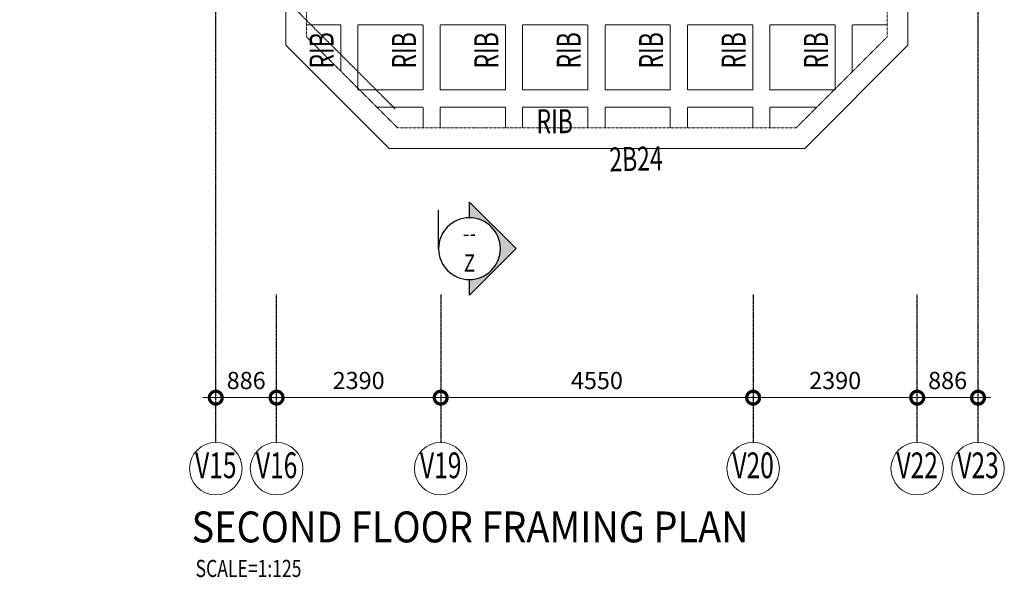
# Model space of a CAD drawing. Units: millimetres. Extents: x 744721 to 927582, y 73197 to 195265.
# Drawn here: x 763744 to 778083, y 136245 to 144372 of the extents above; entities that cross this region are included whole.
import ezdxf
from ezdxf.enums import TextEntityAlignment as Align

# ---------------------------------------------------------------- set-up
doc = ezdxf.new("R2010")
doc.units = ezdxf.units.MM
doc.header["$PDMODE"] = 98
for name, pattern in [('CENTER', [2, 1.25, -0.25, 0.25, -0.25]), ('DASHED2', [0.375, 0.25, -0.125]), ('HIDDEN', [0.375, 0.25, -0.125])]:
    doc.linetypes.add(name, pattern=pattern)
doc.layers.get('0').update_dxf_attribs({"color": 255, "lineweight": 20})
for name, color, linetype, lineweight in [('DIM', 7, 'Continuous', 13), ('GRID', 7, 'Continuous', 0), ('GRID CIRCLE', 7, 'Continuous', 20), ('GRID MARK', 5, 'Continuous', 25), ('MARKING TEXT', 5, 'Continuous', 25), ('RCC BEAM', 2, 'Continuous', 20), ('rib', 155, 'DASHED2', 20), ('SECTION', 7, 'Continuous', 30), ('TEXT', 1, 'Continuous', 25), ('TITLE TEXT', 5, 'Continuous', 25)]:
    doc.layers.add(name, color=color, linetype=linetype, lineweight=lineweight)
doc.layers.add('GRID LINE', color=252, linetype='CENTER')
doc.styles.add('arial', font='verdana.TTF')
doc.styles.add('ARIAL-GRID', font='ARIAL.TTF', dxfattribs={"width": 0.7, "height": 15})
doc.styles.add('DT', font='romans.shx', dxfattribs={"width": 0.75})
doc.styles.add('MT', font='GOTHIC.TTF', dxfattribs={"width": 0.7, "height": 400})
doc.styles.add('RT', font='romans.shx', dxfattribs={"width": 0.75})
doc.dimstyles.new('D125-A', dxfattribs={"dimscale": 125, "dimtxt": 2, "dimasz": 3, "dimexe": 1.5, "dimexo": 1.5, "dimgap": 1, "dimtad": 1, "dimdec": 0, "dimdsep": 46, "dimtxsty": 'DT', "dimblk": 'DOTSMALL', "dimcen": 2.5, "dimdle": 1.5, "dimclrd": 254, "dimclre": 254, "dimclrt": 1, "dimadec": 0, "dimazin": 0, "dimtfac": 1, "dimtdec": 0, "dimtmove": 0, "dimatfit": 3, "dimfxl": 0, "dimtolj": 1, "dimtzin": 0, "dimlwd": 9, "dimlwe": 9, "dimarcsym": 0})

# ---------------------------------------------------------------- blocks, each defined once
blk = doc.blocks.new('TITLE-2')
at = {"layer": 'TEXT', "style": 'RT', "width": 0.75}
blk.add_attdef('SCALE', (-14.06318304216256, -375.9397015157447), '', height=250, dxfattribs=at)
at = {"layer": 'TITLE TEXT', "linetype": 'Continuous', "style": 'arial', "width": 0.9}
for tag, p in [('TITLE-1', (-72.21846578322584, 840.3296853313923)), ('TITLE-2', (-72.21846578322584, 128.9268232903851))]:
    blk.add_attdef(tag, p, '', height=450, dxfattribs=at)
blk = doc.blocks.new('_DOTSMALL')
at = {"color": 0, "linetype": 'ByBlock', "const_width": 0.5}
blk.add_lwpolyline([(-0.0625, 0, 1), (0.0625, 0, 1)], format="xyb", close=True, dxfattribs=at)
blk = doc.blocks.new('*D61')
at = {"layer": 'Defpoints', "color": 0}
for p in [(766599.4793807003, 138863.2674546509), (767484.9878636557, 138863.267454651), (767484.9878636557, 138863.267454651)]:
    blk.add_point(p, dxfattribs=at)
at = {"layer": 'DIM', "color": 254, "lineweight": 9}
for p, q in [((766599.4793807003, 139050.7674546509), (766599.4793807003, 139050.767454651)), ((767484.9878636557, 139050.767454651), (767484.9878636557, 139050.767454651)), ((766411.9793807003, 138863.267454651), (767672.4878636557, 138863.267454651))]:
    blk.add_line(p, q, dxfattribs=at)
at = {"layer": 'DIM', "color": 254, "lineweight": 9, "xscale": 375, "yscale": 375, "zscale": 375, "rotation": 180}
blk.add_blockref('_DOTSMALL', (766599.4793807003, 138863.267454651), dxfattribs=at)
at = {"layer": 'DIM', "color": 254, "lineweight": 9, "xscale": 375, "yscale": 375, "zscale": 375}
blk.add_blockref('_DOTSMALL', (767484.9878636557, 138863.267454651), dxfattribs=at)
at = {"layer": 'DIM', "color": 1, "insert": (767042.233622178, 139113.267454651), "char_height": 250, "attachment_point": 5, "style": 'DT'}
blk.add_mtext('\\A1;886', dxfattribs=at)
blk = doc.blocks.new('*D62')
at = {"layer": 'Defpoints', "color": 0}
for p in [(767484.9878636557, 138863.267454651), (769874.9878669188, 138863.267454651), (769874.9878669188, 138863.267454651)]:
    blk.add_point(p, dxfattribs=at)
at = {"layer": 'DIM', "color": 254, "lineweight": 9}
for p, q in [((767484.9878636557, 139050.767454651), (767484.9878636557, 139050.767454651)), ((769874.9878669188, 139050.767454651), (769874.9878669188, 139050.767454651)), ((767297.4878636557, 138863.267454651), (770062.4878669188, 138863.267454651))]:
    blk.add_line(p, q, dxfattribs=at)
at = {"layer": 'DIM', "color": 254, "lineweight": 9, "xscale": 375, "yscale": 375, "zscale": 375, "rotation": 180}
blk.add_blockref('_DOTSMALL', (767484.9878636557, 138863.267454651), dxfattribs=at)
at = {"layer": 'DIM', "color": 254, "lineweight": 9, "xscale": 375, "yscale": 375, "zscale": 375}
blk.add_blockref('_DOTSMALL', (769874.9878669188, 138863.267454651), dxfattribs=at)
at = {"layer": 'DIM', "color": 1, "insert": (768679.9878652872, 139113.267454651), "char_height": 250, "attachment_point": 5, "style": 'DT'}
blk.add_mtext('\\A1;2390', dxfattribs=at)
blk = doc.blocks.new('*D63')
at = {"layer": 'Defpoints', "color": 0}
for p in [(769874.9878669188, 138863.267454651), (774424.9878669188, 138863.267454651), (774424.9878669188, 138863.267454651)]:
    blk.add_point(p, dxfattribs=at)
at = {"layer": 'DIM', "color": 254, "lineweight": 9}
for p, q in [((769874.9878669188, 139050.767454651), (769874.9878669188, 139050.767454651)), ((774424.9878669188, 139050.767454651), (774424.9878669188, 139050.767454651)), ((769687.4878669188, 138863.267454651), (774612.4878669188, 138863.267454651))]:
    blk.add_line(p, q, dxfattribs=at)
at = {"layer": 'DIM', "color": 254, "lineweight": 9, "xscale": 375, "yscale": 375, "zscale": 375, "rotation": 180}
blk.add_blockref('_DOTSMALL', (769874.9878669188, 138863.267454651), dxfattribs=at)
at = {"layer": 'DIM', "color": 254, "lineweight": 9, "xscale": 375, "yscale": 375, "zscale": 375}
blk.add_blockref('_DOTSMALL', (774424.9878669188, 138863.267454651), dxfattribs=at)
at = {"layer": 'DIM', "color": 1, "insert": (772149.9878669188, 139113.267454651), "char_height": 250, "attachment_point": 5, "style": 'DT'}
blk.add_mtext('\\A1;4550', dxfattribs=at)
blk = doc.blocks.new('*D64')
at = {"layer": 'Defpoints', "color": 0}
for p in [(774424.9878669188, 138863.267454651), (776814.9878701826, 138863.267454651), (776814.9878701826, 138863.267454651)]:
    blk.add_point(p, dxfattribs=at)
at = {"layer": 'DIM', "color": 254, "lineweight": 9}
for p, q in [((774424.9878669188, 139050.767454651), (774424.9878669188, 139050.767454651)), ((776814.9878701826, 139050.767454651), (776814.9878701826, 139050.767454651)), ((774237.4878669188, 138863.267454651), (777002.4878701826, 138863.267454651))]:
    blk.add_line(p, q, dxfattribs=at)
at = {"layer": 'DIM', "color": 254, "lineweight": 9, "xscale": 375, "yscale": 375, "zscale": 375, "rotation": 180}
blk.add_blockref('_DOTSMALL', (774424.9878669188, 138863.267454651), dxfattribs=at)
at = {"layer": 'DIM', "color": 254, "lineweight": 9, "xscale": 375, "yscale": 375, "zscale": 375}
blk.add_blockref('_DOTSMALL', (776814.9878701826, 138863.267454651), dxfattribs=at)
at = {"layer": 'DIM', "color": 1, "insert": (775619.9878685507, 139113.267454651), "char_height": 250, "attachment_point": 5, "style": 'DT'}
blk.add_mtext('\\A1;2390', dxfattribs=at)
blk = doc.blocks.new('*D65')
at = {"layer": 'Defpoints', "color": 0}
for p in [(776814.9878701826, 138863.267454651), (777700.4963531499, 138863.267454651), (777700.4963531499, 138863.267454651)]:
    blk.add_point(p, dxfattribs=at)
at = {"layer": 'DIM', "color": 254, "lineweight": 9}
for p, q in [((776814.9878701826, 139050.767454651), (776814.9878701826, 139050.767454651)), ((777700.4963531499, 139050.767454651), (777700.4963531499, 139050.767454651)), ((776627.4878701826, 138863.267454651), (777887.9963531499, 138863.267454651))]:
    blk.add_line(p, q, dxfattribs=at)
at = {"layer": 'DIM', "color": 254, "lineweight": 9, "xscale": 375, "yscale": 375, "zscale": 375, "rotation": 180}
blk.add_blockref('_DOTSMALL', (776814.9878701826, 138863.267454651), dxfattribs=at)
at = {"layer": 'DIM', "color": 254, "lineweight": 9, "xscale": 375, "yscale": 375, "zscale": 375}
blk.add_blockref('_DOTSMALL', (777700.4963531499, 138863.267454651), dxfattribs=at)
at = {"layer": 'DIM', "color": 1, "insert": (777257.7421116662, 139113.267454651), "char_height": 250, "attachment_point": 5, "style": 'DT'}
blk.add_mtext('\\A1;886', dxfattribs=at)
blk = doc.blocks.new('GRID')
at = {"layer": 'GRID CIRCLE'}
blk.add_circle((0, 0), 4.082935933919692, dxfattribs=at)
at = {"layer": 'GRID MARK', "linetype": 'Continuous', "style": 'ARIAL-GRID', "width": 0.7}
blk.add_attdef('GRID', text='', height=4, dxfattribs=at).set_placement((0, 0), align=Align.MIDDLE)
blk = doc.blocks.new('SECTION')
blk = doc.blocks.new('MARK')
at = {"layer": 'SECTION'}
h = blk.add_hatch(color=256, dxfattribs=at)
edge = h.paths.add_edge_path()
edge.add_line((-6.780133934575133, 0), (-4.500000003987225, 0))
edge.add_ellipse((0, 0), major_axis=(3.181980518162327, 3.181980518162327), ratio=0.9999999999992338, start_angle=45.000000000021885, end_angle=134.9999999999781, ccw=False)
edge.add_ellipse((0, 0), major_axis=(-3.181980518162327, 3.181980518162327), ratio=0.999999999999234, start_angle=225.0000000000219, end_angle=314.99999999997806, ccw=False)
edge.add_line((4.500000004001777, 0), (6.780133934589685, 0))
edge.add_line((6.780133934589685, 0), (0, 6.780133934575133))
edge.add_line((0, 6.780133934582409), (-6.780133934589685, 7.275957614183426e-12))
at = {"layer": 'SECTION', "linetype": 'Continuous', "ltscale": 100}
for p, q in [((0, 6.780133934582409), (-6.780133934575133, 0)), ((6.780133934589685, 0), (0, 6.780133934582409))]:
    blk.add_line(p, q, dxfattribs=at)
at = {"layer": 'SECTION', "ltscale": 100}
for p, q in [((-6.780133934575133, 0), (-4.500000003972673, 0)), ((4.500000004001777, 0), (6.780133934589685, 0))]:
    blk.add_line(p, q, dxfattribs=at)
at = {"layer": 'SECTION'}
blk.add_circle((0, 0), 4.500000004598405, dxfattribs=at)

msp = doc.modelspace()

# ---------------------------------------------------------------- linework, layer by layer
at = {"layer": 'GRID LINE', "ltscale": 8}
for p, q in [((747699.8308246781, 164584.1470946121), (769210.5074696324, 143073.4704496581)), ((766599.4793807003, 138211.4318660044), (766599.4793807003, 148565.0436115577)), ((777700.4963531501, 138211.4318660045), (777700.4963531503, 148565.0436115576)), ((766599.4793807002, 138211.4318660044), (766599.4793807002, 140367.1571575003)), ((767484.9878636557, 138211.4318660044), (767484.9878636557, 140367.1571575003)), ((769874.9878669188, 140367.1571575003), (769874.987866919, 138211.4318660044)), ((774424.9878669191, 140367.1571575003), (774424.9878669187, 138211.4318660045)), ((776814.9878701826, 138211.4318660044), (776814.9878701827, 140367.1571575003))]:
    msp.add_line(p, q, dxfattribs=at)
at = {"layer": 'RCC BEAM', "linetype": 'ByBlock', "ltscale": 12}
msp.add_lwpolyline([(767049.4793807005, 145498.1030478553), (767620.5904368643, 145498.1030478553), (767620.5904368643, 143998.1030478554), (769122.3516987157, 142496.3417860039), (775177.6240356794, 142496.3417860039), (776679.3852975309, 143998.1030478554), (776679.3852975311, 145498.1030478554), (777250.4963531501, 145498.1030478554)], dxfattribs=at)
at = {"layer": 'RCC BEAM', "linetype": 'HIDDEN', "ltscale": 12}
msp.add_lwpolyline([(767049.4793807003, 145498.1030478554), (767920.5904368643, 145498.1030478554), (767920.5904368643, 144122.3671165674), (769246.6157674277, 142796.3417860039), (775053.3599669674, 142796.3417860039), (776379.3852975309, 144122.3671165674), (776379.3852975311, 145498.1030478554), (777250.4963531501, 145498.1030481344)], dxfattribs=at)
at = {"layer": 'rib', "ltscale": 5}
for p, q in [((768418.5351304886, 144298.1030478553), (767920.5904368643, 144298.1030478553)), ((768418.5351304886, 144298.1030478553), (768418.5351304886, 143624.4224229431)), ((769618.5351304883, 144298.1030478553), (768668.535130489, 144298.1030478553)), ((768668.5351304892, 144298.1030478553), (768668.5351304893, 143348.1030478553)), ((769618.5351304882, 144298.1030478554), (769618.5351304883, 143348.1030478553)), ((770818.5351304886, 144298.1030478554), (769868.5351304889, 144298.1030478554)), ((769868.5351304887, 144298.1030478554), (769868.5351304888, 143348.1030478553)), ((770818.5351304883, 144298.1030478554), (770818.5351304882, 143348.1030478553)), ((772018.5351304882, 144298.1030478555), (771068.5351304887, 144298.1030478554)), ((771068.5351304888, 144298.1030478554), (771068.5351304889, 143348.1030478553)), ((772018.5351304882, 144298.1030478554), (772018.5351304883, 143348.1030478553)), ((773218.5351304879, 144298.1030478555), (772268.5351304888, 144298.1030478555)), ((772268.5351304886, 144298.1030478554), (772268.5351304887, 143348.1030478553)), ((773218.5351304879, 144298.1030478555), (773218.5351304881, 143348.1030478553)), ((774418.5351304881, 144298.1030478556), (773468.5351304883, 144298.1030478555)), ((773468.5351304885, 144298.1030478556), (773468.5351304885, 143348.1030478553)), ((774418.5351304881, 144298.1030478556), (774418.5351304882, 143348.1030478553)), ((775618.5351304881, 144298.1030478557), (774668.5351304887, 144298.1030478556)), ((774668.5351304887, 144298.1030478556), (774668.5351304887, 143348.1030478553)), ((775618.5351304882, 144298.1030478557), (775618.5351304882, 143348.1030478553)), ((776379.3852975309, 144298.1030478558), (775868.5351304887, 144298.1030478557)), ((775868.5351304886, 144298.1030478557), (775868.5351304886, 143611.5169495251)), ((769618.5351304883, 143348.1030478553), (768668.5351304892, 143348.1030478553)), ((770818.5351304882, 143348.1030478553), (769868.5351304887, 143348.1030478553)), ((772018.5351304882, 143348.1030478553), (771068.5351304888, 143348.1030478553)), ((773218.5351304881, 143348.1030478553), (772268.5351304886, 143348.1030478553)), ((774418.5351304881, 143348.1030478553), (773468.5351304885, 143348.1030478553)), ((775618.5351304881, 143348.1030478553), (774668.5351304887, 143348.1030478553)), ((769618.5351304883, 143098.1030478553), (768944.8545055764, 143098.1030478552)), ((769618.5351304883, 143098.1030478552), (769618.5351304883, 142796.3417860039)), ((769868.5351304887, 143098.1030478553), (769868.5351304887, 142796.3417860039)), ((770818.5351304882, 143098.1030478553), (769868.5351304888, 143098.1030478553)), ((770818.5351304882, 143098.1030478553), (770818.5351304882, 142796.3417860039)), ((771068.5351304887, 143098.1030478553), (771068.5351304887, 142796.3417860039)), ((772018.5351304882, 143098.1030478554), (771068.5351304889, 143098.1030478553)), ((772018.5351304883, 143098.1030478554), (772018.5351304883, 142796.3417860039)), ((772268.5351304887, 143098.1030478555), (772268.5351304887, 142796.3417860039)), ((773218.5351304881, 143098.1030478555), (772268.5351304886, 143098.1030478554)), ((773218.5351304881, 143098.1030478555), (773218.5351304881, 142796.3417860039)), ((773468.5351304885, 143098.1030478555), (773468.5351304885, 142796.3417860039)), ((774418.5351304882, 143098.1030478555), (773468.5351304885, 143098.1030478555)), ((774418.5351304881, 143098.1030478555), (774418.5351304882, 142796.3417860039)), ((775355.121228819, 143098.1030478556), (774668.5351304887, 143098.1030478556)), ((774668.5351304888, 143098.1030478556), (774668.5351304888, 142796.3417860039))]:
    msp.add_line(p, q, dxfattribs=at)
at = {"layer": 'SECTION'}
msp.add_line((769844.0797956232, 141029.6736113774), (769844.0797956232, 141597.0721020822), dxfattribs=at)

# ---------------------------------------------------------------- block references
ref = msp.add_blockref('TITLE-2', (766319.467975813, 136625.1596245061))
ref.add_attrib('TITLE-2', '%%USECOND FLOOR FRAMING PLAN', (766247.2495100675, 136754.0864478229), dxfattribs={"layer": 'TITLE TEXT', "linetype": 'Continuous', "height": 450.0000000916771, "style": 'arial', "width": 0.8999999993451638})
ref.add_attrib('SCALE', 'SCALE=1:125', (766305.4047927782, 136249.2199229139), dxfattribs={"layer": 'TEXT', "height": 250.0000000509317, "style": 'RT', "width": 0.7499999994543032})
at = {"layer": 'GRID'}
ref = msp.add_blockref('GRID', (766599.4793807, 137828.6566221995), dxfattribs=dict(at, xscale=-93.75, yscale=93.75, zscale=93.75))
ref.add_attrib('GRID', 'V15', dxfattribs={"layer": 'GRID MARK', "linetype": 'Continuous', "height": 375, "style": 'ARIAL-GRID', "width": 0.7}).set_placement((766599.4793807, 137828.6566221995), align=Align.MIDDLE)
ref = msp.add_blockref('GRID', (767484.9878636556, 137828.6566221995), dxfattribs=dict(at, xscale=-93.75, yscale=93.75, zscale=93.75))
ref.add_attrib('GRID', 'V16', dxfattribs={"layer": 'GRID MARK', "linetype": 'Continuous', "height": 375, "style": 'ARIAL-GRID', "width": 0.7}).set_placement((767484.9878636556, 137828.6566221995), align=Align.MIDDLE)
ref = msp.add_blockref('GRID', (769874.9878669189, 137828.6566221995), dxfattribs=dict(at, xscale=-93.75, yscale=93.75, zscale=93.75))
ref.add_attrib('GRID', 'V19', dxfattribs={"layer": 'GRID MARK', "linetype": 'Continuous', "height": 375, "style": 'ARIAL-GRID', "width": 0.7}).set_placement((769874.9878669189, 137828.6566221995), align=Align.MIDDLE)
ref = msp.add_blockref('GRID', (774424.9878669188, 137828.6566221995), dxfattribs=dict(at, xscale=-93.75, yscale=93.75, zscale=93.75))
ref.add_attrib('GRID', 'V20', dxfattribs={"layer": 'GRID MARK', "linetype": 'Continuous', "height": 375, "style": 'ARIAL-GRID', "width": 0.7}).set_placement((774424.9878669188, 137828.6566221995), align=Align.MIDDLE)
ref = msp.add_blockref('GRID', (776814.9878701826, 137828.6566221995), dxfattribs=dict(at, xscale=-93.75, yscale=93.75, zscale=93.75))
ref.add_attrib('GRID', 'V22', dxfattribs={"layer": 'GRID MARK', "linetype": 'Continuous', "height": 375, "style": 'ARIAL-GRID', "width": 0.7}).set_placement((776814.9878701826, 137828.6566221995), align=Align.MIDDLE)
ref = msp.add_blockref('GRID', (777700.4963531501, 137828.6566221995), dxfattribs=dict(at, xscale=-93.75, yscale=93.75, zscale=93.75))
ref.add_attrib('GRID', 'V23', dxfattribs={"layer": 'GRID MARK', "linetype": 'Continuous', "height": 375, "style": 'ARIAL-GRID', "width": 0.7}).set_placement((777700.4963531501, 137828.6566221995), align=Align.MIDDLE)
at = {"layer": 'SECTION', "xscale": -100.0000000000152, "yscale": 100, "zscale": 100, "rotation": 270.1415289159104}
msp.add_blockref('MARK', (770294.0524656748, 141034.6331094143), dxfattribs=at)
at = {"layer": 'SECTION'}
ref = msp.add_blockref('SECTION', (770294.0524656747, 141034.6331094145), dxfattribs=dict(at, xscale=100.0000000000153, yscale=100, zscale=100, rotation=180.1415289159355))
ref.add_attrib('MARK', 'Z', dxfattribs={"layer": 'MARKING TEXT', "linetype": 'Continuous', "height": 250, "rotation": 0.1415289139304961, "style": 'arial', "width": 0.8}).set_placement((770294.6467993283, 140794.0268666409), align=Align.MIDDLE)
ref.add_attrib('REFER', '--', dxfattribs={"layer": 'MARKING TEXT', "linetype": 'Continuous', "height": 250, "rotation": 0.1415289139304961, "style": 'arial', "width": 0.8}).set_placement((770293.5792873626, 141226.1915971176), align=Align.MIDDLE)

# ---------------------------------------------------------------- texts
at = {"layer": 'MARKING TEXT', "color": 3, "linetype": 'Continuous', "style": 'MT', "width": 0.7}
for s, height, rotation, p in [('RIB', 350, 90, (768314.8174444326, 143659.1195531382, 6.400109195523646e-08)), ('RIB', 350, 90, (769514.8174444325, 143659.1195531382, 6.400109195523646e-08)), ('RIB', 350, 90, (770714.8174444323, 143659.1195531381, 6.400109195523646e-08)), ('RIB', 350, 90, (771914.8174444325, 143659.1195531385, 6.400109195523646e-08)), ('RIB', 350, 90, (773114.8174444322, 143659.1195531391, 6.400109195523646e-08)), ('RIB', 350, 90, (774314.8174444324, 143659.1195531388, 6.400109195523646e-08)), ('RIB', 350, 90, (775514.8174444324, 143659.1195531382, 6.400109195523646e-08)), ('2B24', 349.9999999999999, 1.600958472407606, (772336.0602657448, 142158.2134522352, 6.400109195523646e-08))]:
    msp.add_text(s, height=height, rotation=rotation, dxfattribs=at).set_placement(p)
msp.add_text('RIB', height=350, dxfattribs=at).set_placement((771270.2169616922, 142717.3974375213, 6.400109195523646e-08))

# ---------------------------------------------------------------- dimensions: what is measured, and where the dimension line sits
at = {"layer": 'DIM'}
for base, p1, p2, picture, middle in [((767484.9878636557, 138863.267454651), (766599.4793807003, 138863.2674546509), (767484.9878636557, 138863.267454651), '*D61', (767042.233622178, 139113.267454651)), ((769874.9878669188, 138863.267454651), (767484.9878636557, 138863.267454651), (769874.9878669188, 138863.267454651), '*D62', (768679.9878652872, 139113.267454651)), ((774424.9878669188, 138863.267454651), (769874.9878669188, 138863.267454651), (774424.9878669188, 138863.267454651), '*D63', (772149.9878669188, 139113.267454651)), ((776814.9878701826, 138863.267454651), (774424.9878669188, 138863.267454651), (776814.9878701826, 138863.267454651), '*D64', (775619.9878685507, 139113.267454651)), ((777700.4963531499, 138863.267454651), (776814.9878701826, 138863.267454651), (777700.4963531499, 138863.267454651), '*D65', (777257.7421116662, 139113.267454651))]:
    dim = msp.add_linear_dim(base=base, p1=p1, p2=p2, dimstyle='D125-A', override={"dimtmove": 1}, dxfattribs=at)
    dim.commit()
    dim.dimension.update_dxf_attribs({"geometry": picture, "text_midpoint": middle})

doc.saveas('drawing.dxf')
